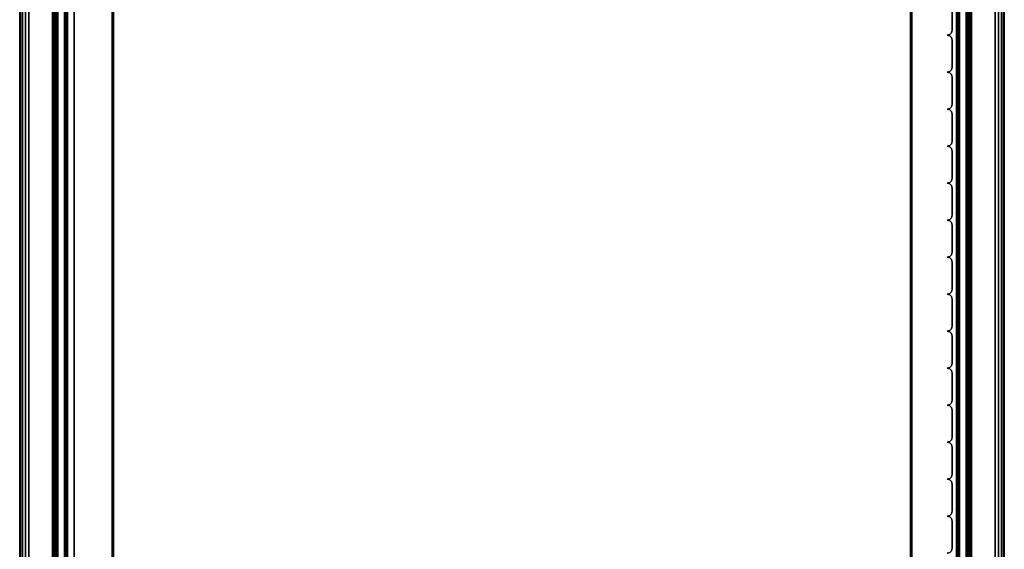
# Model space of a CAD drawing. Units: millimetres. Extents: x -636 to 4241, y -1671 to 2516.
# Drawn here: x 41 to 461, y -1221 to -994 of the extents above; entities that cross this region are included whole.
import ezdxf

# ---------------------------------------------------------------- set-up
doc = ezdxf.new("R2010")
doc.units = ezdxf.units.MM
doc.header["$LTSCALE"] = 200
for name, color, linetype in [('72_HWAP_INSERT', 7, 'Continuous'), ('72_HWAP_SP_D2_ANY', 7, 'Continuous'), ('72_HWAP_SP_D3_CUPD_FRONT', 7, 'Continuous'), ('72_HWAP_SP_D3_CUSS_BOX', 7, 'Continuous'), ('72_HWAP_SP_D3_CUSS_FRAME', 7, 'Continuous'), ('72_HWAP_SP_D3_CUSS_REAR', 7, 'Continuous')]:
    doc.layers.add(name, color=color, linetype=linetype)

# ---------------------------------------------------------------- blocks, each defined once
blk = doc.blocks.new('72HWSP3AWSS_900_TAMBOUR')
for points in [[(0.46197, 0.02203, 1), (0.45039, 0.02203, 1), (0.45039, 0.02203), (0.46197, 0.02203)], [(0.47777, 0.02203, 1), (0.46619, 0.02203, 1), (0.46619, 0.02203), (0.47777, 0.02203)], [(0.49357, 0.02203, 1), (0.48199, 0.02203, 1), (0.48199, 0.02203), (0.49357, 0.02203)], [(0.50937, 0.02203, 1), (0.49779, 0.02203, 1), (0.49779, 0.02203), (0.50937, 0.02203)], [(0.52517, 0.02203, 1), (0.51359, 0.02203, 1), (0.51359, 0.02203), (0.52517, 0.02203)], [(0.54097, 0.02203, 1), (0.52939, 0.02203, 1), (0.52939, 0.02203), (0.54097, 0.02203)], [(0.55677, 0.02203, 1), (0.54519, 0.02203, 1), (0.54519, 0.02203), (0.55677, 0.02203)], [(0.57257, 0.02203, 1), (0.56099, 0.02203, 1), (0.56099, 0.02203), (0.57257, 0.02203)], [(0.58837, 0.02203, 1), (0.57679, 0.02203, 1), (0.57679, 0.02203), (0.58837, 0.02203)], [(0.60417, 0.02203, 1), (0.59259, 0.02203, 1), (0.59259, 0.02203), (0.60417, 0.02203)], [(0.61997, 0.02203, 1), (0.60839, 0.02203, 1), (0.60839, 0.02203), (0.61997, 0.02203)], [(0.63577, 0.02203, 1), (0.62419, 0.02203, 1), (0.62419, 0.02203), (0.63577, 0.02203)], [(0.65157, 0.02203, 1), (0.63999, 0.02203, 1), (0.63999, 0.02203), (0.65157, 0.02203)], [(0.66737, 0.02203, 1), (0.65579, 0.02203, 1), (0.65579, 0.02203), (0.66737, 0.02203)], [(0.68317, 0.02203, 1), (0.67159, 0.02203, 1), (0.67159, 0.02203), (0.68317, 0.02203)]]:
    blk.add_3dface(points)
mesh = blk.add_polymesh((2, 4))
for k, corner in enumerate([(0.45039, 0.02203, 1), (0.44933, 0.02231, 1), (0.44856, 0.02308, 1), (0.44828, 0.02414, 1), (0.45039, 0.02203), (0.44933, 0.02231), (0.44856, 0.02308), (0.44828, 0.02414)]):
    mesh.set_mesh_vertex(divmod(k, 4), corner)
mesh = blk.add_polymesh((2, 4))
for k, corner in enumerate([(0.46408, 0.02414, 1), (0.4638, 0.02308, 1), (0.46303, 0.02231, 1), (0.46197, 0.02203, 1), (0.46408, 0.02414), (0.4638, 0.02308), (0.46303, 0.02231), (0.46197, 0.02203)]):
    mesh.set_mesh_vertex(divmod(k, 4), corner)
mesh = blk.add_polymesh((2, 4))
for k, corner in enumerate([(0.46619, 0.02203, 1), (0.46513, 0.02231, 1), (0.46436, 0.02308, 1), (0.46408, 0.02414, 1), (0.46619, 0.02203), (0.46513, 0.02231), (0.46436, 0.02308), (0.46408, 0.02414)]):
    mesh.set_mesh_vertex(divmod(k, 4), corner)
mesh = blk.add_polymesh((2, 4))
for k, corner in enumerate([(0.47988, 0.02414, 1), (0.4796, 0.02308, 1), (0.47883, 0.02231, 1), (0.47777, 0.02203, 1), (0.47988, 0.02414), (0.4796, 0.02308), (0.47883, 0.02231), (0.47777, 0.02203)]):
    mesh.set_mesh_vertex(divmod(k, 4), corner)
mesh = blk.add_polymesh((2, 4))
for k, corner in enumerate([(0.48199, 0.02203, 1), (0.48093, 0.02231, 1), (0.48016, 0.02308, 1), (0.47988, 0.02414, 1), (0.48199, 0.02203), (0.48093, 0.02231), (0.48016, 0.02308), (0.47988, 0.02414)]):
    mesh.set_mesh_vertex(divmod(k, 4), corner)
mesh = blk.add_polymesh((2, 4))
for k, corner in enumerate([(0.49568, 0.02414, 1), (0.4954, 0.02308, 1), (0.49463, 0.02231, 1), (0.49357, 0.02203, 1), (0.49568, 0.02414), (0.4954, 0.02308), (0.49463, 0.02231), (0.49357, 0.02203)]):
    mesh.set_mesh_vertex(divmod(k, 4), corner)
mesh = blk.add_polymesh((2, 4))
for k, corner in enumerate([(0.49779, 0.02203, 1), (0.49673, 0.02231, 1), (0.49596, 0.02308, 1), (0.49568, 0.02414, 1), (0.49779, 0.02203), (0.49673, 0.02231), (0.49596, 0.02308), (0.49568, 0.02414)]):
    mesh.set_mesh_vertex(divmod(k, 4), corner)
mesh = blk.add_polymesh((2, 4))
for k, corner in enumerate([(0.51148, 0.02414, 1), (0.5112, 0.02308, 1), (0.51043, 0.02231, 1), (0.50937, 0.02203, 1), (0.51148, 0.02414), (0.5112, 0.02308), (0.51043, 0.02231), (0.50937, 0.02203)]):
    mesh.set_mesh_vertex(divmod(k, 4), corner)
mesh = blk.add_polymesh((2, 4))
for k, corner in enumerate([(0.51359, 0.02203, 1), (0.51253, 0.02231, 1), (0.51176, 0.02308, 1), (0.51148, 0.02414, 1), (0.51359, 0.02203), (0.51253, 0.02231), (0.51176, 0.02308), (0.51148, 0.02414)]):
    mesh.set_mesh_vertex(divmod(k, 4), corner)
mesh = blk.add_polymesh((2, 4))
for k, corner in enumerate([(0.52728, 0.02414, 1), (0.527, 0.02308, 1), (0.52623, 0.02231, 1), (0.52517, 0.02203, 1), (0.52728, 0.02414), (0.527, 0.02308), (0.52623, 0.02231), (0.52517, 0.02203)]):
    mesh.set_mesh_vertex(divmod(k, 4), corner)
mesh = blk.add_polymesh((2, 4))
for k, corner in enumerate([(0.52939, 0.02203, 1), (0.52833, 0.02231, 1), (0.52756, 0.02308, 1), (0.52728, 0.02414, 1), (0.52939, 0.02203), (0.52833, 0.02231), (0.52756, 0.02308), (0.52728, 0.02414)]):
    mesh.set_mesh_vertex(divmod(k, 4), corner)
mesh = blk.add_polymesh((2, 4))
for k, corner in enumerate([(0.54308, 0.02414, 1), (0.5428, 0.02308, 1), (0.54203, 0.02231, 1), (0.54097, 0.02203, 1), (0.54308, 0.02414), (0.5428, 0.02308), (0.54203, 0.02231), (0.54097, 0.02203)]):
    mesh.set_mesh_vertex(divmod(k, 4), corner)
mesh = blk.add_polymesh((2, 4))
for k, corner in enumerate([(0.54519, 0.02203, 1), (0.54413, 0.02231, 1), (0.54336, 0.02308, 1), (0.54308, 0.02414, 1), (0.54519, 0.02203), (0.54413, 0.02231), (0.54336, 0.02308), (0.54308, 0.02414)]):
    mesh.set_mesh_vertex(divmod(k, 4), corner)
mesh = blk.add_polymesh((2, 4))
for k, corner in enumerate([(0.55888, 0.02414, 1), (0.5586, 0.02308, 1), (0.55783, 0.02231, 1), (0.55677, 0.02203, 1), (0.55888, 0.02414), (0.5586, 0.02308), (0.55783, 0.02231), (0.55677, 0.02203)]):
    mesh.set_mesh_vertex(divmod(k, 4), corner)
mesh = blk.add_polymesh((2, 4))
for k, corner in enumerate([(0.56099, 0.02203, 1), (0.55993, 0.02231, 1), (0.55916, 0.02308, 1), (0.55888, 0.02414, 1), (0.56099, 0.02203), (0.55993, 0.02231), (0.55916, 0.02308), (0.55888, 0.02414)]):
    mesh.set_mesh_vertex(divmod(k, 4), corner)
mesh = blk.add_polymesh((2, 4))
for k, corner in enumerate([(0.57468, 0.02414, 1), (0.5744, 0.02308, 1), (0.57363, 0.02231, 1), (0.57257, 0.02203, 1), (0.57468, 0.02414), (0.5744, 0.02308), (0.57363, 0.02231), (0.57257, 0.02203)]):
    mesh.set_mesh_vertex(divmod(k, 4), corner)
mesh = blk.add_polymesh((2, 4))
for k, corner in enumerate([(0.57679, 0.02203, 1), (0.57573, 0.02231, 1), (0.57496, 0.02308, 1), (0.57468, 0.02414, 1), (0.57679, 0.02203), (0.57573, 0.02231), (0.57496, 0.02308), (0.57468, 0.02414)]):
    mesh.set_mesh_vertex(divmod(k, 4), corner)
mesh = blk.add_polymesh((2, 4))
for k, corner in enumerate([(0.59048, 0.02414, 1), (0.5902, 0.02308, 1), (0.58943, 0.02231, 1), (0.58837, 0.02203, 1), (0.59048, 0.02414), (0.5902, 0.02308), (0.58943, 0.02231), (0.58837, 0.02203)]):
    mesh.set_mesh_vertex(divmod(k, 4), corner)
mesh = blk.add_polymesh((2, 4))
for k, corner in enumerate([(0.59259, 0.02203, 1), (0.59153, 0.02231, 1), (0.59076, 0.02308, 1), (0.59048, 0.02414, 1), (0.59259, 0.02203), (0.59153, 0.02231), (0.59076, 0.02308), (0.59048, 0.02414)]):
    mesh.set_mesh_vertex(divmod(k, 4), corner)
mesh = blk.add_polymesh((2, 4))
for k, corner in enumerate([(0.60628, 0.02414, 1), (0.606, 0.02308, 1), (0.60523, 0.02231, 1), (0.60417, 0.02203, 1), (0.60628, 0.02414), (0.606, 0.02308), (0.60523, 0.02231), (0.60417, 0.02203)]):
    mesh.set_mesh_vertex(divmod(k, 4), corner)
mesh = blk.add_polymesh((2, 4))
for k, corner in enumerate([(0.60839, 0.02203, 1), (0.60733, 0.02231, 1), (0.60656, 0.02308, 1), (0.60628, 0.02414, 1), (0.60839, 0.02203), (0.60733, 0.02231), (0.60656, 0.02308), (0.60628, 0.02414)]):
    mesh.set_mesh_vertex(divmod(k, 4), corner)
mesh = blk.add_polymesh((2, 4))
for k, corner in enumerate([(0.62208, 0.02414, 1), (0.6218, 0.02308, 1), (0.62103, 0.02231, 1), (0.61997, 0.02203, 1), (0.62208, 0.02414), (0.6218, 0.02308), (0.62103, 0.02231), (0.61997, 0.02203)]):
    mesh.set_mesh_vertex(divmod(k, 4), corner)
mesh = blk.add_polymesh((2, 4))
for k, corner in enumerate([(0.62419, 0.02203, 1), (0.62313, 0.02231, 1), (0.62236, 0.02308, 1), (0.62208, 0.02414, 1), (0.62419, 0.02203), (0.62313, 0.02231), (0.62236, 0.02308), (0.62208, 0.02414)]):
    mesh.set_mesh_vertex(divmod(k, 4), corner)
mesh = blk.add_polymesh((2, 4))
for k, corner in enumerate([(0.63788, 0.02414, 1), (0.6376, 0.02308, 1), (0.63683, 0.02231, 1), (0.63577, 0.02203, 1), (0.63788, 0.02414), (0.6376, 0.02308), (0.63683, 0.02231), (0.63577, 0.02203)]):
    mesh.set_mesh_vertex(divmod(k, 4), corner)
mesh = blk.add_polymesh((2, 4))
for k, corner in enumerate([(0.63999, 0.02203, 1), (0.63893, 0.02231, 1), (0.63816, 0.02308, 1), (0.63788, 0.02414, 1), (0.63999, 0.02203), (0.63893, 0.02231), (0.63816, 0.02308), (0.63788, 0.02414)]):
    mesh.set_mesh_vertex(divmod(k, 4), corner)
mesh = blk.add_polymesh((2, 4))
for k, corner in enumerate([(0.65368, 0.02414, 1), (0.6534, 0.02308, 1), (0.65263, 0.02231, 1), (0.65157, 0.02203, 1), (0.65368, 0.02414), (0.6534, 0.02308), (0.65263, 0.02231), (0.65157, 0.02203)]):
    mesh.set_mesh_vertex(divmod(k, 4), corner)
mesh = blk.add_polymesh((2, 4))
for k, corner in enumerate([(0.65579, 0.02203, 1), (0.65473, 0.02231, 1), (0.65396, 0.02308, 1), (0.65368, 0.02414, 1), (0.65579, 0.02203), (0.65473, 0.02231), (0.65396, 0.02308), (0.65368, 0.02414)]):
    mesh.set_mesh_vertex(divmod(k, 4), corner)
mesh = blk.add_polymesh((2, 4))
for k, corner in enumerate([(0.66948, 0.02414, 1), (0.6692, 0.02308, 1), (0.66843, 0.02231, 1), (0.66737, 0.02203, 1), (0.66948, 0.02414), (0.6692, 0.02308), (0.66843, 0.02231), (0.66737, 0.02203)]):
    mesh.set_mesh_vertex(divmod(k, 4), corner)
mesh = blk.add_polymesh((2, 4))
for k, corner in enumerate([(0.67159, 0.02203, 1), (0.67053, 0.02231, 1), (0.66976, 0.02308, 1), (0.66948, 0.02414, 1), (0.67159, 0.02203), (0.67053, 0.02231), (0.66976, 0.02308), (0.66948, 0.02414)]):
    mesh.set_mesh_vertex(divmod(k, 4), corner)
blk = doc.blocks.new('72HWSP3AWSS_0907_BOX')
for points in [[(0.01025, -0.40395, 0.73), (0.88975, -0.40395, 0.73), (0.88975, -0.01605, 0.73), (0.01025, -0.01605, 0.73)], [(0.01025, -0.40395, 0.04526), (0.01025, -0.01605, 0.04526), (0.88975, -0.01605, 0.04526), (0.88975, -0.40395, 0.04526)]]:
    blk.add_3dface(points)
mesh = blk.add_polymesh((2, 7))
for k, corner in enumerate([(0.88975, -0.01605, 0.04687), (0.88975, -0.01565, 0.04676), (0.88975, -0.01536, 0.04646), (0.88975, -0.01525, 0.04606), (0.88975, -0.01536, 0.04566), (0.88975, -0.01565, 0.04536), (0.88975, -0.01605, 0.04526), (0.01025, -0.01605, 0.04687), (0.01025, -0.01565, 0.04676), (0.01025, -0.01536, 0.04646), (0.01025, -0.01525, 0.04606), (0.01025, -0.01536, 0.04566), (0.01025, -0.01565, 0.04536), (0.01025, -0.01605, 0.04526)]):
    mesh.set_mesh_vertex(divmod(k, 7), corner)
mesh = blk.add_polymesh((2, 7))
for k, corner in enumerate([(0.01025, -0.01605, 0.72839), (0.01025, -0.01565, 0.7285), (0.01025, -0.01536, 0.72879), (0.01025, -0.01525, 0.7292), (0.01025, -0.01536, 0.7296), (0.01025, -0.01565, 0.72989), (0.01025, -0.01605, 0.73), (0.88975, -0.01605, 0.72839), (0.88975, -0.01565, 0.7285), (0.88975, -0.01536, 0.72879), (0.88975, -0.01525, 0.7292), (0.88975, -0.01536, 0.7296), (0.88975, -0.01565, 0.72989), (0.88975, -0.01605, 0.73)]):
    mesh.set_mesh_vertex(divmod(k, 7), corner)
mesh = blk.add_polymesh((2, 7))
for k, corner in enumerate([(0.01025, -0.40395, 0.04687), (0.01025, -0.40435, 0.04676), (0.01025, -0.40464, 0.04646), (0.01025, -0.40475, 0.04606), (0.01025, -0.40464, 0.04566), (0.01025, -0.40435, 0.04536), (0.01025, -0.40395, 0.04526), (0.88975, -0.40395, 0.04687), (0.88975, -0.40435, 0.04676), (0.88975, -0.40464, 0.04646), (0.88975, -0.40475, 0.04606), (0.88975, -0.40464, 0.04566), (0.88975, -0.40435, 0.04536), (0.88975, -0.40395, 0.04526)]):
    mesh.set_mesh_vertex(divmod(k, 7), corner)
mesh = blk.add_polymesh((2, 7))
for k, corner in enumerate([(0.88975, -0.40395, 0.72839), (0.88975, -0.40435, 0.7285), (0.88975, -0.40464, 0.72879), (0.88975, -0.40475, 0.72919), (0.88975, -0.40464, 0.7296), (0.88975, -0.40435, 0.72989), (0.88975, -0.40395, 0.73), (0.01025, -0.40395, 0.72839), (0.01025, -0.40435, 0.7285), (0.01025, -0.40464, 0.72879), (0.01025, -0.40475, 0.72919), (0.01025, -0.40464, 0.7296), (0.01025, -0.40435, 0.72989), (0.01025, -0.40395, 0.73)]):
    mesh.set_mesh_vertex(divmod(k, 7), corner)
blk = doc.blocks.new('72HWSP3LW_REAR')
blk.add_3dface([(0, 0), (1, 0), (1, 1), (0, 1)])
blk = doc.blocks.new('72HWSP3LW_FR_RAIL')
for points in [[(1, -0.025), (0, -0.025), (0, 0), (1, 0)], [(1, 0), (0, 0), (0, 0, 0.01215), (1, 0, 0.01215)], [(1, -0.0005, 0.01265), (0, -0.0005, 0.01265), (0, -0.01954, 0.01282), (1, -0.01954, 0.01282)], [(1, -0.02004, 0.01332), (0, -0.02004, 0.01332), (0, -0.02004, 0.02065), (1, -0.02004, 0.02065)], [(1, -0.03883, 0.00307), (1, -0.02089, 0.021), (0, -0.02089, 0.021), (0, -0.03883, 0.00307)], [(1, -0.025, -0.00285), (0, -0.025, -0.00285), (0, -0.025), (1, -0.025)], [(1, -0.02601, -0.00385), (1, -0.03603, -0.00376), (0, -0.03603, -0.00376), (0, -0.02601, -0.00385)]]:
    blk.add_3dface(points)
mesh = blk.add_polymesh((2, 4))
for k, corner in enumerate([(1, -0.0005, 0.01265), (1, -0.00025, 0.01258), (1, -0.00007, 0.0124), (1, 0, 0.01215), (0, -0.0005, 0.01265), (0, -0.00025, 0.01258), (0, -0.00007, 0.0124), (0, 0, 0.01215)]):
    mesh.set_mesh_vertex(divmod(k, 4), corner)
mesh = blk.add_polymesh((2, 4))
for k, corner in enumerate([(1, -0.02004, 0.01332), (1, -0.01997, 0.01307), (1, -0.01979, 0.01288), (1, -0.01954, 0.01282), (0, -0.02004, 0.01332), (0, -0.01997, 0.01307), (0, -0.01979, 0.01288), (0, -0.01954, 0.01282)]):
    mesh.set_mesh_vertex(divmod(k, 4), corner)
mesh = blk.add_polymesh((2, 7))
for k, corner in enumerate([(1, -0.02089, 0.021), (1, -0.02073, 0.02111), (1, -0.02054, 0.02115), (1, -0.02035, 0.02111), (1, -0.02018, 0.021), (1, -0.02008, 0.02084), (1, -0.02004, 0.02065), (0, -0.02089, 0.021), (0, -0.02073, 0.02111), (0, -0.02054, 0.02115), (0, -0.02035, 0.02111), (0, -0.02018, 0.021), (0, -0.02008, 0.02084), (0, -0.02004, 0.02065)]):
    mesh.set_mesh_vertex(divmod(k, 7), corner)
mesh = blk.add_polymesh((2, 4))
for k, corner in enumerate([(1, -0.025, -0.00285), (1, -0.02514, -0.00335), (1, -0.02551, -0.00372), (1, -0.02601, -0.00385), (0, -0.025, -0.00285), (0, -0.02514, -0.00335), (0, -0.02551, -0.00372), (0, -0.02601, -0.00385)]):
    mesh.set_mesh_vertex(divmod(k, 4), corner)
mesh = blk.add_polymesh((2, 7))
for k, corner in enumerate([(1, -0.03603, -0.00376), (1, -0.03756, -0.00345), (1, -0.03884, -0.00257), (1, -0.0397, -0.00128), (1, -0.04, 0.00025), (1, -0.03969, 0.00177), (1, -0.03883, 0.00307), (0, -0.03603, -0.00376), (0, -0.03756, -0.00345), (0, -0.03884, -0.00257), (0, -0.0397, -0.00128), (0, -0.04, 0.00025), (0, -0.03969, 0.00177), (0, -0.03883, 0.00307)]):
    mesh.set_mesh_vertex(divmod(k, 7), corner)
blk = doc.blocks.new('72HWSP2CUSS')
blk.add_lwpolyline([(0, 0), (1, 0), (1, -1), (0, -1)], close=True)
blk = doc.blocks.new('72HWAP_SP21297157090000')
at = {"xscale": 0.9, "yscale": 0.42}
blk.add_blockref('72HWSP2CUSS', (0, 0), dxfattribs=at)
blk = doc.blocks.new('XCAD03C90BDC75A62339A6B8A3340E0E4CFAF1')
at = {"layer": '72_HWAP_SP_D2_ANY', "color": 7}
blk.add_blockref('72HWAP_SP21297157090000', (0, 0), dxfattribs=at)
at = {"layer": '72_HWAP_SP_D3_CUPD_FRONT', "color": 0, "zscale": 0.656}
blk.add_blockref('72HWSP3AWSS_900_TAMBOUR', (0, -0.42, 0.0602), dxfattribs=at)
at = {"layer": '72_HWAP_SP_D3_CUSS_BOX', "color": 0}
blk.add_blockref('72HWSP3AWSS_0907_BOX', (0, 0), dxfattribs=at)
at = {"layer": '72_HWAP_SP_D3_CUSS_FRAME', "color": 0, "xscale": 0.77, "rotation": 180}
blk.add_blockref('72HWSP3LW_FR_RAIL', (0.835, -0.0398, 0.0489), dxfattribs=at)
at = {"layer": '72_HWAP_SP_D3_CUSS_FRAME', "color": 0, "extrusion": (1.22465e-16, -1.49976e-32, -1), "xscale": 0.77, "rotation": 180}
blk.add_blockref('72HWSP3LW_FR_RAIL', (-0.065, -0.0398, -0.7262), dxfattribs=at)
at = {"layer": '72_HWAP_SP_D3_CUSS_FRAME', "color": 0, "xscale": 0.77}
blk.add_blockref('72HWSP3LW_FR_RAIL', (0.065, -0.3802, 0.0489), dxfattribs=at)
at = {"layer": '72_HWAP_SP_D3_CUSS_FRAME', "color": 0, "extrusion": (-1.22465e-16, 0, -1), "xscale": 0.77}
blk.add_blockref('72HWSP3LW_FR_RAIL', (-0.835, -0.3802, -0.7262), dxfattribs=at)
at = {"layer": '72_HWAP_SP_D3_CUSS_REAR', "color": 0, "extrusion": (0, -1, 6.12323e-17), "xscale": 0.86667, "yscale": 0.6517}
blk.add_blockref('72HWSP3LW_REAR', (0.0167, 0.0617, 0.023), dxfattribs=at)

msp = doc.modelspace()

# ---------------------------------------------------------------- block references
at = {"layer": '72_HWAP_INSERT', "xscale": 1000, "yscale": 1000, "zscale": 1000, "rotation": 89.99999999999999}
msp.add_blockref('XCAD03C90BDC75A62339A6B8A3340E0E4CFAF1', (41, -1670.5), dxfattribs=at)

doc.saveas('drawing.dxf')
